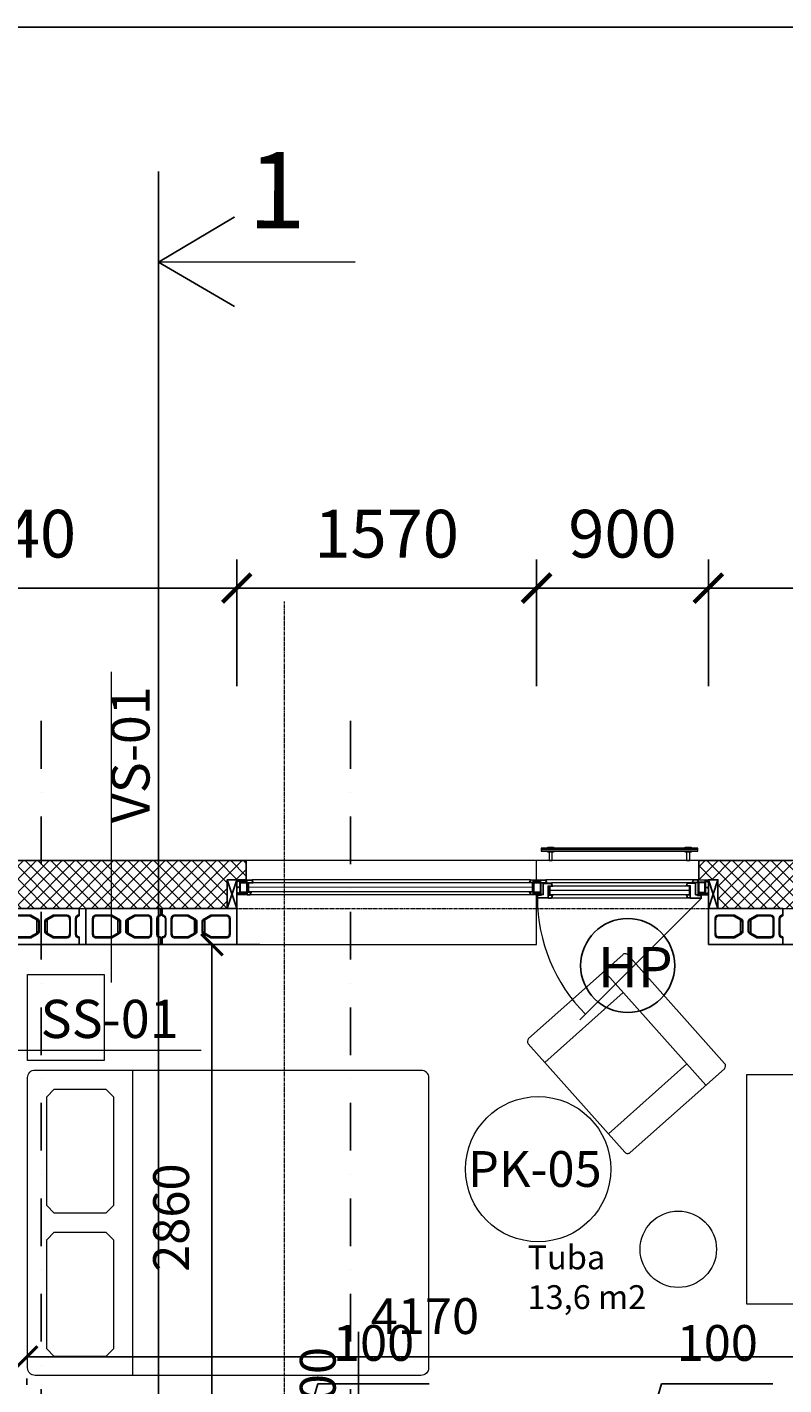
# Model space of a CAD drawing. Units: millimetres. Extents: x 40736 to 129116, y 21733 to 110833.
# Drawn here: x 62052 to 66015, y 43321 to 50433 of the extents above; entities that cross this region are included whole.
import ezdxf

# ---------------------------------------------------------------- set-up
doc = ezdxf.new("R2010")
doc.units = ezdxf.units.MM
for name, pattern in [('CENTER2', [1.125, 0.75, -0.125, 0.125, -0.125]), ('DASHDOT', [1, 0.5, -0.25, 0, -0.25]), ('HIDDEN', [200, 100, -100])]:
    doc.linetypes.add(name, pattern=pattern)
doc.layers.get('Defpoints').update_dxf_attribs({"color": 2})
for name, color, linetype, lineweight in [('01_Klaas_Pen_No__4', 4, 'Continuous', 5), ('Akna avanemine', 52, 'Continuous', 0), ('Akna klaaspakett', 134, 'Continuous', 9), ('Akna konstr. vaates', 254, 'Continuous', 0), ('Aknakonstruktsioon', 32, 'Continuous', 18), ('Columbia kivi', 106, 'Continuous', 25), ('Info', 43, 'Continuous', 15), ('Lõikejoon', 230, 'Continuous', 25), ('Mõõtjoon', 150, 'Continuous', 13), ('Mööbel', 81, 'Continuous', 15), ('Profiil vaates', 54, 'Continuous', 20), ('Tekst', 142, 'Continuous', 9), ('Teljed', 20, 'CENTER2', 15), ('Tuletõkkesektsioon', 10, 'DASHDOT', 25), ('Vaatejoon', 161, 'Continuous', 15), ('Viirutus', 252, 'Continuous', 0)]:
    doc.layers.add(name, color=color, linetype=linetype, lineweight=lineweight)
for name, color, linetype in [('COLUMBIA-KIVI', 254, 'Continuous'), ('PUIT', 40, 'Continuous'), ('VIIMISTLUS', 230, 'Continuous')]:
    doc.layers.add(name, color=color, linetype=linetype)
doc.styles.add('1-100 2.5 mm', font='arial.ttf', dxfattribs={"height": 250})
doc.styles.add('1-100 4 mm', font='arial.ttf', dxfattribs={"height": 400})
doc.styles.add('1-25 4 mm', font='arial.ttf', dxfattribs={"height": 100})
doc.styles.add('1-50 2.5 mm', font='arial.ttf', dxfattribs={"height": 125})
doc.styles.add('1-75 2.5 mm', font='arial.ttf', dxfattribs={"height": 187.5})
doc.styles.add('GENERATED_STYLE_7', font='txt')
doc.dimstyles.new('1-100', dxfattribs={"dimtxt": 2.5, "dimasz": 150, "dimexe": 150, "dimexo": 200, "dimgap": 125, "dimtad": 1, "dimdec": 0, "dimzin": 9, "dimtxsty": '1-100 2.5 mm', "dimblk": 'ARCHTICK', "dimcen": 500, "dimadec": 0, "dimazin": 0, "dimtfac": 1, "dimtdec": 0, "dimtmove": 1, "dimatfit": 3, "dimfxl": 1, "dimarcsym": 0})
doc.dimstyles.new('1-75', dxfattribs={"dimtxt": 2.5, "dimasz": 112.5, "dimexe": 112.5, "dimexo": 150, "dimgap": 93.75, "dimtad": 1, "dimdec": 0, "dimzin": 9, "dimtxsty": '1-75 2.5 mm', "dimblk": 'ARCHTICK', "dimcen": 375, "dimadec": 0, "dimazin": 0, "dimtfac": 1, "dimtdec": 0, "dimtmove": 1, "dimatfit": 3, "dimfxl": 1, "dimarcsym": 0})
pattern_1 = [(45, (-398851.883, 21757.29), (-33.6759605, 33.6759605), []), (135, (-398851.883, 21757.29), (-33.6759605, -33.6759605), [])]

# ---------------------------------------------------------------- blocks, each defined once
blk = doc.blocks.new('190 plokk')
at = {"layer": 'COLUMBIA-KIVI'}
for p, q in [((0, 0), (0, 190)), ((0, 190), (390, 190)), ((51, 155), (131, 155)), ((51, 150), (131, 150)), ((133.4, 149.4), (171.3, 128.8)), ((135.9, 153.7), (173.2, 133.2)), ((254.1, 153.7), (216.8, 133.2)), ((256.6, 149.4), (218.7, 128.8)), ((327, 155), (259, 155)), ((327, 150), (259, 150)), ((390, 150), (390, 190)), ((390, 155), (390, 155)), ((390, 150), (390, 150)), ((35, 60), (35, 130)), ((38, 60), (38, 130)), ((168, 59.4), (168, 130.6)), ((178, 70), (178, 120)), ((181, 70), (181, 120)), ((209, 70), (209, 120)), ((212, 70), (212, 120)), ((222, 59.4), (222, 130.6)), ((340, 60), (340, 130)), ((343, 60), (343, 130)), ((371, 54), (371, 136)), ((374, 56), (374, 134)), ((0, 0), (390, 0)), ((51, 40), (131, 40)), ((51, 35), (131, 35)), ((133.4, 40.6), (171.3, 61.2)), ((135.9, 36.3), (173.2, 56.8)), ((254.1, 36.3), (216.8, 56.8)), ((256.6, 40.6), (218.7, 61.2)), ((327, 40), (259, 40)), ((327, 35), (259, 35)), ((390, 0), (390, 40)), ((390, 40), (390, 40)), ((390, 35), (390, 35))]:
    blk.add_line(p, q, dxfattribs=at)
for centre, radius, start, end in [((70.6, 132.2), 35.7, 152.37573, 183.53912), ((64.5, 131.1), 26.5, 147.49145, 182.27574), ((56, 130.8), 24.8, 101.65251, 133.3715), ((55.5, 130.9), 19.6, 103.1512, 132.89403), ((131, 145), 10, 60.79352, 90), ((131, 145), 5, 60.79352, 90), ((259, 145), 10, 90, 119.20648), ((259, 145), 5, 90, 119.20648), ((322, 130.8), 24.8, 46.6285, 78.34749), ((322.5, 130.9), 19.6, 47.10597, 76.8488), ((313.5, 131.1), 26.5, 357.72426, 32.50855), ((307.4, 132.2), 35.7, 356.46088, 27.62427), ((390, 136), 19, 90, 180), ((390, 134), 16, 90, 180), ((166.3, 118), 11.9, 9.62058, 64.9077), ((166, 120), 15, 0, 61.40474), ((224, 120), 15, 118.59526, 180), ((223.7, 118), 11.9, 115.0923, 170.37942), ((70.6, 57.8), 35.7, 176.46088, 207.62427), ((64.5, 58.9), 26.5, 177.72426, 212.50855), ((56, 59.2), 24.8, 226.6285, 258.34749), ((55.5, 59.1), 19.6, 227.10597, 256.8488), ((131, 45), 5, 270, 299.20648), ((131, 45), 10, 270, 299.20648), ((166.3, 72), 11.9, 295.0923, 350.37942), ((166, 70), 15, 298.59526, 0), ((224, 70), 15, 180, 241.40474), ((223.7, 72), 11.9, 189.62058, 244.9077), ((259, 45), 10, 240.79352, 270), ((259, 45), 5, 240.79352, 270), ((322.5, 59.1), 19.6, 283.1512, 312.89403), ((322, 59.2), 24.8, 281.65251, 313.3715), ((313.5, 58.9), 26.5, 327.49145, 2.27574), ((307.4, 57.8), 35.7, 332.37573, 3.53912), ((390, 54), 19, 180, 270), ((390, 56), 16, 180, 270)]:
    blk.add_arc(centre, radius, start, end, dxfattribs=at)
blk = doc.blocks.new('_ArchTick')
at = {"color": 0, "linetype": 'ByBlock', "const_width": 0.15}
blk.add_lwpolyline([(-0.5, -0.5), (0.5, 0.5)], dxfattribs=at)
blk = doc.blocks.new('*D207')
at = {"layer": 'Defpoints', "color": 0, "transparency": 16777216}
for p in [(63149.9, 47494.7), (60709.9, 46781), (63149.9, 46781)]:
    blk.add_point(p, dxfattribs=at)
at = {"layer": 'Mõõtjoon', "color": 0, "lineweight": -2, "transparency": 16777216}
for p, q in [((60709.9, 46981), (60709.9, 47644.7)), ((63149.9, 46981), (63149.9, 47644.7)), ((60709.9, 47494.7), (63149.9, 47494.7))]:
    blk.add_line(p, q, dxfattribs=at)
at = {"layer": 'Mõõtjoon', "color": 0, "lineweight": -2, "transparency": 16777216, "xscale": 150, "yscale": 150, "zscale": 150, "rotation": 180}
blk.add_blockref('_ArchTick', (60709.9, 47494.7), dxfattribs=at)
at = {"layer": 'Mõõtjoon', "color": 0, "lineweight": -2, "transparency": 16777216, "xscale": 150, "yscale": 150, "zscale": 150}
blk.add_blockref('_ArchTick', (63149.9, 47494.7), dxfattribs=at)
at = {"layer": 'Mõõtjoon', "color": 0, "transparency": 16777216, "insert": (61929.9, 47747.4), "char_height": 250, "attachment_point": 5, "style": '1-100 2.5 mm'}
blk.add_mtext('2440', dxfattribs=at)
blk = doc.blocks.new('*D208')
at = {"layer": 'Defpoints', "color": 0, "transparency": 16777216}
for p in [(64719.9, 47494.7), (63149.9, 46781), (64719.9, 46781)]:
    blk.add_point(p, dxfattribs=at)
at = {"layer": 'Mõõtjoon', "color": 0, "lineweight": -2, "transparency": 16777216}
for p, q in [((63149.9, 46981), (63149.9, 47644.7)), ((64719.9, 46981), (64719.9, 47644.7)), ((63149.9, 47494.7), (64719.9, 47494.7))]:
    blk.add_line(p, q, dxfattribs=at)
at = {"layer": 'Mõõtjoon', "color": 0, "lineweight": -2, "transparency": 16777216, "xscale": 150, "yscale": 150, "zscale": 150, "rotation": 180}
blk.add_blockref('_ArchTick', (63149.9, 47494.7), dxfattribs=at)
at = {"layer": 'Mõõtjoon', "color": 0, "lineweight": -2, "transparency": 16777216, "xscale": 150, "yscale": 150, "zscale": 150}
blk.add_blockref('_ArchTick', (64719.9, 47494.7), dxfattribs=at)
at = {"layer": 'Mõõtjoon', "color": 0, "transparency": 16777216, "insert": (63934.9, 47747.4), "char_height": 250, "attachment_point": 5, "style": '1-100 2.5 mm'}
blk.add_mtext('1570', dxfattribs=at)
blk = doc.blocks.new('*D209')
at = {"layer": 'Defpoints', "color": 0, "transparency": 16777216}
for p in [(65619.9, 47494.7), (64719.9, 46781), (65619.9, 46781)]:
    blk.add_point(p, dxfattribs=at)
at = {"layer": 'Mõõtjoon', "color": 0, "lineweight": -2, "transparency": 16777216}
for p, q in [((64719.9, 46981), (64719.9, 47644.7)), ((65619.9, 46981), (65619.9, 47644.7)), ((64719.9, 47494.7), (65619.9, 47494.7))]:
    blk.add_line(p, q, dxfattribs=at)
at = {"layer": 'Mõõtjoon', "color": 0, "lineweight": -2, "transparency": 16777216, "xscale": 150, "yscale": 150, "zscale": 150, "rotation": 180}
blk.add_blockref('_ArchTick', (64719.9, 47494.7), dxfattribs=at)
at = {"layer": 'Mõõtjoon', "color": 0, "lineweight": -2, "transparency": 16777216, "xscale": 150, "yscale": 150, "zscale": 150}
blk.add_blockref('_ArchTick', (65619.9, 47494.7), dxfattribs=at)
at = {"layer": 'Mõõtjoon', "color": 0, "transparency": 16777216, "insert": (65169.9, 47747.4), "char_height": 250, "attachment_point": 5, "style": '1-100 2.5 mm'}
blk.add_mtext('900', dxfattribs=at)
blk = doc.blocks.new('*D210')
at = {"layer": 'Defpoints', "color": 0, "transparency": 16777216}
for p in [(68009.9, 47494.7), (65619.9, 46781), (68009.9, 46781)]:
    blk.add_point(p, dxfattribs=at)
at = {"layer": 'Mõõtjoon', "color": 0, "lineweight": -2, "transparency": 16777216}
for p, q in [((65619.9, 46981), (65619.9, 47644.7)), ((68009.9, 46981), (68009.9, 47644.7)), ((65619.9, 47494.7), (68009.9, 47494.7))]:
    blk.add_line(p, q, dxfattribs=at)
at = {"layer": 'Mõõtjoon', "color": 0, "lineweight": -2, "transparency": 16777216, "xscale": 150, "yscale": 150, "zscale": 150, "rotation": 180}
blk.add_blockref('_ArchTick', (65619.9, 47494.7), dxfattribs=at)
at = {"layer": 'Mõõtjoon', "color": 0, "lineweight": -2, "transparency": 16777216, "xscale": 150, "yscale": 150, "zscale": 150}
blk.add_blockref('_ArchTick', (68009.9, 47494.7), dxfattribs=at)
at = {"layer": 'Mõõtjoon', "color": 0, "transparency": 16777216, "insert": (66814.9, 47747.5), "char_height": 250, "attachment_point": 5, "style": '1-100 2.5 mm'}
blk.add_mtext('2390', dxfattribs=at)
blk = doc.blocks.new('Tugitool')
at = {"layer": 'Mööbel'}
for p, q in [((-400, 680), (-400, 20)), ((380, 700), (-380, 700)), ((-250, 700), (-250, 150)), ((250, 150), (250, 700)), ((400, 20), (400, 680)), ((-400, 150), (400, 150)), ((-380, 0), (380, 0))]:
    blk.add_line(p, q, dxfattribs=at)
for centre, start, end in [((-380, 680), 90, 180), ((380, 680), 0, 90), ((-380, 20), 180, 270), ((380, 20), 270, 0)]:
    blk.add_arc(centre, 20, start, end, dxfattribs=at)
blk = doc.blocks.new('*D323')
at = {"layer": 'Defpoints', "color": 0, "transparency": 16777216}
for p in [(62049.9, 43472.3), (66219.9, 43472.3), (66219.9, 43467.8)]:
    blk.add_point(p, dxfattribs=at)
at = {"layer": 'Mõõtjoon', "color": 0, "lineweight": -2, "transparency": 16777216}
for p, q in [((62049.9, 43467.8), (66219.9, 43467.8)), ((62049.9, 43322.3), (62049.9, 43355.3)), ((66219.9, 43322.3), (66219.9, 43355.3))]:
    blk.add_line(p, q, dxfattribs=at)
at = {"layer": 'Mõõtjoon', "color": 0, "lineweight": -2, "transparency": 16777216, "xscale": 112.5, "yscale": 112.5, "zscale": 112.5, "rotation": 180}
blk.add_blockref('_ArchTick', (62049.9, 43467.8), dxfattribs=at)
at = {"layer": 'Mõõtjoon', "color": 0, "lineweight": -2, "transparency": 16777216, "xscale": 112.5, "yscale": 112.5, "zscale": 112.5}
blk.add_blockref('_ArchTick', (66219.9, 43467.8), dxfattribs=at)
at = {"layer": 'Mõõtjoon', "color": 0, "transparency": 16777216, "insert": (64134.9, 43657.3), "char_height": 187.5, "attachment_point": 5, "style": '1-75 2.5 mm'}
blk.add_mtext('4170', dxfattribs=at)
blk = doc.blocks.new('*D328')
at = {"layer": 'Defpoints', "color": 0, "transparency": 16777216}
for p in [(63519.9, 42978.3), (63419.9, 42767.3), (63519.9, 42667.3)]:
    blk.add_point(p, dxfattribs=at)
at = {"layer": 'Mõõtjoon', "color": 0, "lineweight": -2, "transparency": 16777216}
for p, q in [((63469.9, 42978.3), (63574.6, 43327.1)), ((63574.6, 43327.1), (64158.1, 43327.1)), ((63419.9, 42917.3), (63419.9, 43090.8)), ((63519.9, 42817.3), (63519.9, 43090.8)), ((63419.9, 42978.3), (63307.4, 42978.3)), ((63419.9, 42978.3), (63519.9, 42978.3)), ((63419.9, 42978.3), (63519.9, 42978.3)), ((63519.9, 42978.3), (63632.4, 42978.3))]:
    blk.add_line(p, q, dxfattribs=at)
at = {"layer": 'Mõõtjoon', "color": 0, "lineweight": -2, "transparency": 16777216, "xscale": 112.5, "yscale": 112.5, "zscale": 112.5}
blk.add_blockref('_ArchTick', (63419.9, 42978.3), dxfattribs=at)
at = {"layer": 'Mõõtjoon', "color": 0, "lineweight": -2, "transparency": 16777216, "xscale": 112.5, "yscale": 112.5, "zscale": 112.5, "rotation": 180}
blk.add_blockref('_ArchTick', (63519.9, 42978.3), dxfattribs=at)
at = {"layer": 'Mõõtjoon', "color": 0, "transparency": 16777216, "insert": (63866.3, 43516.6), "char_height": 187.5, "attachment_point": 5, "style": '1-75 2.5 mm'}
blk.add_mtext('100', dxfattribs=at)
blk = doc.blocks.new('*D330')
at = {"layer": 'Defpoints', "color": 0, "transparency": 16777216}
for p in [(65319.9, 42978.3), (65219.9, 42667.3), (65319.9, 42667.3)]:
    blk.add_point(p, dxfattribs=at)
at = {"layer": 'Mõõtjoon', "color": 0, "lineweight": -2, "transparency": 16777216}
for p, q in [((65269.9, 42978.3), (65374.6, 43327.1)), ((65374.6, 43327.1), (65958.1, 43327.1)), ((65219.9, 42817.3), (65219.9, 43090.8)), ((65319.9, 42817.3), (65319.9, 43090.8)), ((65219.9, 42978.3), (65107.4, 42978.3)), ((65219.9, 42978.3), (65319.9, 42978.3)), ((65219.9, 42978.3), (65319.9, 42978.3)), ((65319.9, 42978.3), (65432.4, 42978.3))]:
    blk.add_line(p, q, dxfattribs=at)
at = {"layer": 'Mõõtjoon', "color": 0, "lineweight": -2, "transparency": 16777216, "xscale": 112.5, "yscale": 112.5, "zscale": 112.5}
blk.add_blockref('_ArchTick', (65219.9, 42978.3), dxfattribs=at)
at = {"layer": 'Mõõtjoon', "color": 0, "lineweight": -2, "transparency": 16777216, "xscale": 112.5, "yscale": 112.5, "zscale": 112.5, "rotation": 180}
blk.add_blockref('_ArchTick', (65319.9, 42978.3), dxfattribs=at)
at = {"layer": 'Mõõtjoon', "color": 0, "transparency": 16777216, "insert": (65666.3, 43516.6), "char_height": 187.5, "attachment_point": 5, "style": '1-75 2.5 mm'}
blk.add_mtext('100', dxfattribs=at)
blk = doc.blocks.new('*D333')
at = {"layer": 'Defpoints', "color": 0, "transparency": 16777216}
for p in [(63519.9, 42767.3), (63788, 42767.3), (63519.9, 42667.3)]:
    blk.add_point(p, dxfattribs=at)
at = {"layer": 'Mõõtjoon', "color": 0, "lineweight": -2, "transparency": 16777216}
for p, q in [((63788, 43598.7), (63788, 42767.3)), ((63788, 42767.3), (63788, 42879.8)), ((63669.9, 42767.3), (63900.5, 42767.3)), ((63788, 42667.3), (63788, 42767.3)), ((63788, 42667.3), (63788, 42767.3)), ((63669.9, 42667.3), (63900.5, 42667.3)), ((63788, 42667.3), (63788, 42554.8))]:
    blk.add_line(p, q, dxfattribs=at)
at = {"layer": 'Mõõtjoon', "color": 0, "lineweight": -2, "transparency": 16777216, "xscale": 112.5, "yscale": 112.5, "zscale": 112.5}
for p, rotation in [((63788, 42767.3), 270), ((63788, 42667.3), 90)]:
    blk.add_blockref('_ArchTick', p, dxfattribs=dict(at, rotation=rotation))
at = {"layer": 'Mõõtjoon', "color": 0, "transparency": 16777216, "insert": (63598.5, 43306.9), "char_height": 187.5, "attachment_point": 5, "rotation": 90, "style": '1-75 2.5 mm'}
blk.add_mtext('100', dxfattribs=at)
blk = doc.blocks.new('*D342')
at = {"layer": 'Defpoints', "color": 0, "transparency": 16777216}
for p in [(63019.9, 45627.3), (63419.9, 45627.3), (63419.9, 42767.3)]:
    blk.add_point(p, dxfattribs=at)
at = {"layer": 'Mõõtjoon', "color": 0, "lineweight": -2, "transparency": 16777216}
for p, q in [((63269.9, 45627.3), (62907.4, 45627.3)), ((63019.9, 42767.3), (63019.9, 45627.3)), ((63269.9, 42767.3), (62907.4, 42767.3))]:
    blk.add_line(p, q, dxfattribs=at)
at = {"layer": 'Mõõtjoon', "color": 0, "lineweight": -2, "transparency": 16777216, "xscale": 112.5, "yscale": 112.5, "zscale": 112.5}
for p, rotation in [((63019.9, 45627.3), 90), ((63019.9, 42767.3), 270)]:
    blk.add_blockref('_ArchTick', p, dxfattribs=dict(at, rotation=rotation))
at = {"layer": 'Mõõtjoon', "color": 0, "transparency": 16777216, "insert": (62830.4, 44197.3), "char_height": 187.5, "attachment_point": 5, "rotation": 90, "style": '1-75 2.5 mm'}
blk.add_mtext('2860', dxfattribs=at)
blk = doc.blocks.new('Piire')
at = {"layer": '01_Klaas_Pen_No__4', "color": 4, "linetype": 'Continuous', "lineweight": 5, "flags": 128}
for points in [[(410, 16), (410, 8), (-410, 8), (-410, 16)], [(410, 8), (410, 0), (-410, 0), (-410, 8)]]:
    blk.add_lwpolyline(points, close=True, dxfattribs=at)
at = {"layer": 'Profiil vaates', "ltscale": 0.5}
for points in [[(-375, 16), (-345, 16), (-345, 21), (-375, 21)], [(345, 16), (375, 16), (375, 21), (345, 21)], [(345, -5), (375, -5), (375, 0), (345, 0)], [(-375, -5), (-345, -5), (-345, 0), (-375, 0)], [(-368, -5), (-352, -5), (-352, -50), (-368, -50)], [(352, -5), (368, -5), (368, -50), (352, -50)]]:
    blk.add_lwpolyline(points, close=True, dxfattribs=at)

msp = doc.modelspace()

# ---------------------------------------------------------------- hatches: boundary and pattern name
at = {"layer": 'Viirutus', "ltscale": 0.5}
h = msp.add_hatch(dxfattribs=at)
h.set_pattern_fill('NET', color=256, scale=15, angle=45, style=0)
h.set_pattern_definition(pattern_1)
h.paths.add_polyline_path([(63099.9, 45967.3), (61929.9, 45967.3), (61929.9, 45817.3), (63099.9, 45817.3)])
h.paths.add_polyline_path([(61929.9, 45967.3), (60759.9, 45967.3), (60759.9, 45817.3), (61099.9, 45817.3), (61929.9, 45817.3)])
h.paths.add_polyline_path([(61929.9, 46067.3), (60659.9, 46067.3), (60659.9, 45967.3), (60704.9, 45967.3), (61929.9, 45967.3)])
h.paths.add_polyline_path([(63199.9, 46067.3), (61929.9, 46067.3), (61929.9, 45967.3), (63199.9, 45967.3)])
h = msp.add_hatch(dxfattribs=at)
h.set_pattern_fill('NET', color=256, scale=15, angle=45, style=0)
h.set_pattern_definition(pattern_1)
h.paths.add_polyline_path([(65669.9, 45967.3), (67959.9, 45967.3), (67959.9, 45817.3), (67619.9, 45817.3), (65669.9, 45817.3)])
h.paths.add_polyline_path([(65569.9, 46067.3), (68059.9, 46067.3), (68059.9, 45967.3), (68014.9, 45967.3), (65569.9, 45967.3)])

# ---------------------------------------------------------------- linework, layer by layer
at = {"layer": 'Akna avanemine', "ltscale": 0.5}
msp.add_line((65583.5, 45870.6), (64946.9, 45234), dxfattribs=at)
at = {"layer": 'Akna avanemine', "ltscale": 0.05}
msp.add_arc((65583.5, 45870.6), 859.1, 179.99959, 225, dxfattribs=at)
at = {"layer": 'Akna klaaspakett'}
for p, q in [((63204.9, 45950.3), (63204.9, 45904.6)), ((63211.2, 45950.3), (63204.9, 45904.6)), ((63204.9, 45950.3), (63211.2, 45904.6)), ((63204.9, 45950.3), (63204.9, 45904.6)), ((63211.2, 45950.3), (63204.9, 45904.6)), ((63204.9, 45950.3), (63211.2, 45904.6)), ((64696.6, 45950.3), (63211.2, 45950.3)), ((63211.2, 45950.3), (63211.2, 45904.6)), ((63211.2, 45950.3), (63211.2, 45904.6)), ((64696.6, 45950.3), (64696.6, 45904.6)), ((64696.6, 45950.3), (64702.9, 45904.6)), ((64702.9, 45950.3), (64696.6, 45904.6)), ((64702.9, 45950.3), (64702.9, 45904.6)), ((64696.6, 45927.5), (63211.2, 45927.4)), ((64696.6, 45904.3), (63211.2, 45904.6)), ((65518.5, 45933.3), (64783, 45933.3)), ((64783, 45933.3), (64783, 45887.6)), ((64789.3, 45933.3), (64783, 45887.6)), ((64783, 45933.3), (64789.3, 45887.6)), ((65518.5, 45887.6), (64783, 45887.5)), ((65518.5, 45887.3), (64783, 45887.3)), ((64789.3, 45933.3), (64789.3, 45887.6)), ((65518.5, 45910.4), (64789.3, 45910.5)), ((65518.5, 45933.3), (65518.5, 45887.6)), ((65518.5, 45933.3), (65524.9, 45887.6)), ((65524.9, 45933.3), (65518.5, 45887.6)), ((65524.9, 45933.3), (65524.9, 45887.6))]:
    msp.add_line(p, q, dxfattribs=at)
at = {"layer": 'Akna konstr. vaates'}
for p, q in [((64687.8, 45967.3), (63229.9, 45967.3)), ((65539.9, 45967.3), (64767.9, 45967.3)), ((65509.7, 45950.3), (64798.2, 45950.3)), ((64687.8, 45887.6), (63220.1, 45887.6)), ((65509.7, 45870.6), (64798.2, 45870.6))]:
    msp.add_line(p, q, dxfattribs=at)
at = {"layer": 'Aknakonstruktsioon', "linetype": 'Continuous'}
for p, q in [((63154.9, 45964.4), (63154.9, 45967.3)), ((63202.9, 45967.3), (63154.9, 45967.3)), ((63154.9, 45964.4), (63154.9, 45967.3)), ((63202.9, 45967.3), (63154.9, 45967.3)), ((63156.9, 45964.4), (63154.9, 45964.4)), ((63156.9, 45964.4), (63154.9, 45964.4)), ((63154.9, 45956.3), (63154.9, 45959.3)), ((63164.9, 45959.3), (63154.9, 45959.3)), ((63154.9, 45956.3), (63154.9, 45959.3)), ((63164.9, 45959.3), (63154.9, 45959.3)), ((63156.9, 45956.3), (63154.9, 45956.3)), ((63156.9, 45956.3), (63154.9, 45956.3)), ((63156.9, 45965.3), (63156.9, 45964.4)), ((63164.9, 45965.3), (63156.9, 45965.3)), ((63156.9, 45965.3), (63156.9, 45964.4)), ((63164.9, 45965.3), (63156.9, 45965.3)), ((63156.9, 45956.3), (63156.9, 45957.3)), ((63164.9, 45957.3), (63156.9, 45957.3)), ((63156.9, 45956.3), (63156.9, 45957.3)), ((63164.9, 45957.3), (63156.9, 45957.3)), ((63164.9, 45965.3), (63164.9, 45959.3)), ((63164.9, 45965.3), (63164.9, 45959.3)), ((63164.9, 45957.3), (63164.9, 45928.1)), ((63164.9, 45957.3), (63164.9, 45928.1)), ((63202.9, 45967.3), (63229.9, 45967.3)), ((63202.9, 45967.3), (63229.9, 45967.3)), ((63204.9, 45952.3), (63204.9, 45965.3)), ((63204.9, 45965.3), (63228.5, 45965.3)), ((63204.9, 45952.3), (63204.9, 45965.3)), ((63204.9, 45965.3), (63228.5, 45965.3)), ((63204.9, 45952.3), (63233.3, 45952.3)), ((63204.9, 45952.3), (63233.3, 45952.3)), ((63204.9, 45887.6), (63204.9, 45950.3)), ((63204.9, 45950.3), (63226.3, 45950.3)), ((63204.9, 45950.3), (63204.9, 45887.6)), ((63204.9, 45950.3), (63236.2, 45950.3)), ((63204.9, 45887.6), (63204.9, 45950.3)), ((63204.9, 45950.3), (63226.3, 45950.3)), ((63204.9, 45950.3), (63204.9, 45887.6)), ((63204.9, 45950.3), (63236.2, 45950.3)), ((63233.3, 45952.3), (63228.5, 45965.3)), ((63233.3, 45952.3), (63228.5, 45965.3)), ((63229.9, 45967.3), (63236.2, 45950.3)), ((63229.9, 45967.3), (63236.2, 45950.3)), ((64681.5, 45950.3), (64687.8, 45967.3)), ((64702.9, 45950.3), (64681.5, 45950.3)), ((64684.4, 45952.3), (64689.2, 45965.3)), ((64702.9, 45952.3), (64684.4, 45952.3)), ((64687.8, 45967.3), (64767.9, 45967.3)), ((64702.9, 45965.3), (64689.2, 45965.3)), ((64702.9, 45952.3), (64702.9, 45965.3)), ((64702.9, 45887.6), (64702.9, 45950.3)), ((64742.9, 45952.3), (64742.9, 45965.3)), ((64742.9, 45965.3), (64766.5, 45965.3)), ((64742.9, 45952.3), (64771.3, 45952.3)), ((64742.9, 45950.3), (64742.9, 45887.6)), ((64742.9, 45950.3), (64774.2, 45950.3)), ((64753.7, 45950.3), (64798.2, 45950.3)), ((64753.7, 45890.3), (64753.7, 45950.3)), ((64755.7, 45948.3), (64796.8, 45948.3)), ((64755.7, 45888.3), (64755.7, 45948.3)), ((64771.3, 45952.3), (64766.5, 45965.3)), ((64767.9, 45967.3), (64774.2, 45950.3)), ((64801.6, 45935.3), (64796.8, 45948.3)), ((64804.4, 45933.3), (64798.2, 45950.3)), ((65503.5, 45933.3), (65509.7, 45950.3)), ((65506.3, 45935.3), (65511.1, 45948.3)), ((65554.2, 45950.3), (65509.7, 45950.3)), ((65552.2, 45948.3), (65511.1, 45948.3)), ((65540, 45967.3), (65533.7, 45950.3)), ((65564.9, 45950.3), (65533.7, 45950.3)), ((65536.6, 45952.3), (65541.3, 45965.3)), ((65564.9, 45952.3), (65536.6, 45952.3)), ((65566.9, 45967.3), (65540, 45967.3)), ((65564.9, 45965.3), (65541.3, 45965.3)), ((65552.2, 45888.3), (65552.2, 45948.3)), ((65554.2, 45890.3), (65554.2, 45950.3)), ((65564.9, 45952.3), (65564.9, 45965.3)), ((65564.9, 45950.3), (65564.9, 45887.6)), ((65566.9, 45967.3), (65614.9, 45967.3)), ((65604.9, 45965.3), (65612.9, 45965.3)), ((65604.9, 45965.3), (65604.9, 45959.3)), ((65604.9, 45959.3), (65614.9, 45959.3)), ((65604.9, 45957.3), (65604.9, 45928.1)), ((65604.9, 45957.3), (65612.9, 45957.3)), ((65612.9, 45965.3), (65612.9, 45964.4)), ((65612.9, 45964.4), (65614.9, 45964.4)), ((65612.9, 45956.3), (65612.9, 45957.3)), ((65612.9, 45956.3), (65614.9, 45956.3)), ((65614.9, 45964.4), (65614.9, 45967.3)), ((65614.9, 45956.3), (65614.9, 45959.3)), ((63156.9, 45929.1), (63154.9, 45929.1)), ((63154.9, 45929.1), (63154.9, 45925.1)), ((63156.9, 45929.1), (63154.9, 45929.1)), ((63154.9, 45929.1), (63154.9, 45925.1)), ((63156.9, 45925.1), (63154.9, 45925.1)), ((63156.9, 45925.1), (63154.9, 45925.1)), ((63154.9, 45898.2), (63154.9, 45895.2)), ((63156.9, 45898.2), (63154.9, 45898.2)), ((63164.9, 45895.2), (63154.9, 45895.2)), ((63156.9, 45890.6), (63154.9, 45890.6)), ((63154.9, 45890.6), (63154.9, 45887.6)), ((63204.9, 45887.6), (63154.9, 45887.6)), ((63156.9, 45929.1), (63156.9, 45928.1)), ((63156.9, 45929.1), (63156.9, 45928.1)), ((63164.9, 45928.1), (63156.9, 45928.1)), ((63164.9, 45928.1), (63156.9, 45928.1)), ((63156.9, 45925.1), (63156.9, 45926.1)), ((63164.9, 45926.1), (63156.9, 45926.1)), ((63156.9, 45925.1), (63156.9, 45926.1)), ((63164.9, 45926.1), (63156.9, 45926.1)), ((63156.9, 45898.2), (63156.9, 45897.2)), ((63164.9, 45897.2), (63156.9, 45897.2)), ((63156.9, 45890.6), (63156.9, 45889.6)), ((63156.9, 45889.6), (63164.9, 45889.6)), ((63164.9, 45926.1), (63164.9, 45897.2)), ((63164.9, 45926.1), (63164.9, 45897.2)), ((63164.9, 45895.2), (63164.9, 45889.6)), ((63204.9, 45924.2), (63204.9, 45891.4)), ((63204.9, 45924.2), (63204.9, 45891.4)), ((63204.9, 45904.6), (63226.3, 45904.6)), ((63204.9, 45904.6), (63226.3, 45904.6)), ((63204.9, 45902.6), (63223.5, 45902.6)), ((63204.9, 45902.6), (63223.5, 45902.6)), ((63204.9, 45889.6), (63218.7, 45889.6)), ((63204.9, 45887.6), (63220.1, 45887.6)), ((63223.5, 45902.6), (63218.7, 45889.6)), ((63223.5, 45902.6), (63218.7, 45889.6)), ((63226.3, 45904.6), (63220.1, 45887.6)), ((63226.3, 45904.6), (63220.1, 45887.6)), ((64681.5, 45904.6), (64687.8, 45887.6)), ((64702.9, 45904.6), (64681.5, 45904.6)), ((64684.4, 45902.6), (64689.2, 45889.6)), ((64702.9, 45902.6), (64684.4, 45902.6)), ((64702.9, 45887.6), (64687.8, 45887.6)), ((64702.9, 45889.6), (64689.2, 45889.6)), ((64744.9, 45887.6), (64694.9, 45887.6)), ((64702.9, 45928.1), (64702.9, 45899.1)), ((64702.9, 45897.1), (64702.9, 45891.5)), ((64742.9, 45886.4), (64724.4, 45886.4)), ((64724.4, 45870.6), (64724.4, 45886.4)), ((64783, 45870.6), (64724.4, 45870.6)), ((64744.9, 45884.4), (64726.4, 45884.4)), ((64726.4, 45872.6), (64726.4, 45884.4)), ((64781, 45872.6), (64726.4, 45872.6)), ((64742.9, 45924.2), (64742.9, 45891.4)), ((64742.9, 45886.4), (64742.9, 45890.3)), ((64753.7, 45890.3), (64742.9, 45890.3)), ((64744.9, 45884.4), (64744.9, 45888.3)), ((64755.7, 45888.3), (64744.9, 45888.3)), ((64781, 45872.6), (64781, 45935.3)), ((64781, 45935.3), (64801.6, 45935.3)), ((64783, 45870.6), (64783, 45933.3)), ((64783, 45933.3), (64804.4, 45933.3)), ((64783, 45887.6), (64804.4, 45887.6)), ((64783, 45885.6), (64801.6, 45885.6)), ((64783, 45872.6), (64796.8, 45872.6)), ((64783, 45870.6), (64798.2, 45870.6)), ((64801.6, 45885.6), (64796.8, 45872.6)), ((64804.4, 45887.6), (64798.2, 45870.6)), ((65524.9, 45933.3), (65503.5, 45933.3)), ((65503.5, 45887.6), (65509.7, 45870.6)), ((65524.9, 45887.6), (65503.5, 45887.6)), ((65526.9, 45935.3), (65506.3, 45935.3)), ((65506.3, 45885.6), (65511.1, 45872.6)), ((65524.9, 45885.6), (65506.3, 45885.6)), ((65524.9, 45870.6), (65509.7, 45870.6)), ((65524.9, 45872.6), (65511.1, 45872.6)), ((65524.9, 45870.6), (65524.9, 45933.3)), ((65524.9, 45870.6), (65583.5, 45870.6)), ((65526.9, 45872.6), (65526.9, 45935.3)), ((65526.9, 45872.6), (65581.5, 45872.6)), ((65552.2, 45888.3), (65562.9, 45888.3)), ((65554.2, 45890.3), (65564.9, 45890.3)), ((65562.9, 45884.4), (65562.9, 45888.3)), ((65562.9, 45884.4), (65581.5, 45884.4)), ((65564.9, 45924.2), (65564.9, 45891.4)), ((65564.9, 45886.4), (65564.9, 45890.3)), ((65564.9, 45887.6), (65614.9, 45887.6)), ((65564.9, 45886.4), (65583.5, 45886.4)), ((65581.5, 45872.6), (65581.5, 45884.4)), ((65583.5, 45870.6), (65583.5, 45886.4)), ((65604.9, 45928.1), (65612.9, 45928.1)), ((65604.9, 45926.1), (65604.9, 45897.2)), ((65604.9, 45926.1), (65612.9, 45926.1)), ((65604.9, 45897.2), (65612.9, 45897.2)), ((65604.9, 45895.2), (65614.9, 45895.2)), ((65604.9, 45895.2), (65604.9, 45889.6)), ((65612.9, 45889.6), (65604.9, 45889.6)), ((65612.9, 45929.1), (65614.9, 45929.1)), ((65612.9, 45929.1), (65612.9, 45928.1)), ((65612.9, 45925.1), (65612.9, 45926.1)), ((65612.9, 45925.1), (65614.9, 45925.1)), ((65612.9, 45898.2), (65612.9, 45897.2)), ((65612.9, 45898.2), (65614.9, 45898.2)), ((65612.9, 45890.6), (65612.9, 45889.6)), ((65612.9, 45890.6), (65614.9, 45890.6)), ((65614.9, 45929.1), (65614.9, 45925.1)), ((65614.9, 45898.2), (65614.9, 45895.2)), ((65614.9, 45890.6), (65614.9, 45887.6))]:
    msp.add_line(p, q, dxfattribs=at)
at = {"layer": 'Aknakonstruktsioon', "linetype": 'Continuous', "elevation": 0}
for points in [[(63166.9, 45955.7), (63166.9, 45965.3), (63202.9, 45965.3), (63202.9, 45955.7)], [(63166.9, 45955.7), (63166.9, 45965.3), (63202.9, 45965.3), (63202.9, 45955.7)], [(63166.9, 45900.9), (63166.9, 45953.7), (63202.9, 45953.7), (63202.9, 45900.9)], [(63166.9, 45900.9), (63166.9, 45953.7), (63202.9, 45953.7), (63202.9, 45900.9)], [(63169, 45902.8), (63169, 45951.5), (63200.6, 45951.5), (63200.6, 45902.8)], [(63169, 45902.8), (63169, 45951.5), (63200.6, 45951.5), (63200.6, 45902.8)], [(64704.9, 45955.7), (64704.9, 45965.3), (64740.9, 45965.3), (64740.9, 45955.7)], [(64704.9, 45900.9), (64704.9, 45953.7), (64740.9, 45953.7), (64740.9, 45900.9)], [(64707, 45902.8), (64707, 45951.5), (64738.6, 45951.5), (64738.6, 45902.8)], [(65602.9, 45955.7), (65602.9, 45965.3), (65566.9, 45965.3), (65566.9, 45955.7)], [(65602.9, 45900.9), (65602.9, 45953.7), (65566.9, 45953.7), (65566.9, 45900.9)], [(65600.9, 45902.8), (65600.9, 45951.5), (65569.3, 45951.5), (65569.3, 45902.8)], [(63166.9, 45898.9), (63166.9, 45889.5), (63202.9, 45889.5), (63202.9, 45898.9)], [(63166.9, 45889.5), (63166.9, 45898.9), (63202.9, 45898.9), (63202.9, 45889.5)], [(64704.9, 45898.9), (64704.9, 45889.5), (64740.9, 45889.5), (64740.9, 45898.9)], [(64704.9, 45889.5), (64704.9, 45898.9), (64740.9, 45898.9), (64740.9, 45889.5)], [(65602.9, 45898.9), (65602.9, 45889.5), (65566.9, 45889.5), (65566.9, 45898.9)], [(65602.9, 45889.5), (65602.9, 45898.9), (65566.9, 45898.9), (65566.9, 45889.5)]]:
    msp.add_lwpolyline(points, close=True, dxfattribs=at)
at = {"layer": 'Info'}
for p, q in [((62492.4, 47055.4), (62492.4, 45428.4)), ((61336.4, 45075), (62963.4, 45075))]:
    msp.add_line(p, q, dxfattribs=at)
msp.add_circle((64728.2, 44451.1), 380.2, dxfattribs=at)
at = {"layer": 'Lõikejoon', "linetype": 'HIDDEN', "ltscale": 500}
msp.add_line((62740.2, 26237.5), (62740.2, 49677.3), dxfattribs=at)
at = {"layer": 'Lõikejoon', "color": 0}
msp.add_lwpolyline([(42735.6, 50433), (42735.6, 22733), (81735.6, 22733), (81735.6, 50433)], close=True, dxfattribs=at)
at = {"layer": 'Lõikejoon', "ltscale": 0.5}
msp.add_lwpolyline([(63769.8, 49203.9), (62740.5, 49202.8), (63136.6, 49437), (62740.5, 49202.8), (63137.7, 48970.4)], dxfattribs=at)
at = {"layer": 'Lõikejoon'}
for points in [[(63199.9, 46067.3), (61929.9, 46067.3)], [(68059.9, 46067.3), (65569.9, 46067.3)], [(60709.9, 45627.3), (63149.9, 45627.3)], [(65619.9, 45627.3), (68009.9, 45627.3)]]:
    msp.add_lwpolyline(points, dxfattribs=at)
at = {"layer": 'Mööbel'}
msp.add_line((62604.5, 44970.6), (62604.5, 43370.6), dxfattribs=at)
for points in [[(62454.7, 45020.6), (62054.7, 45020.6), (62054.7, 45470.6), (62454.7, 45470.6)], [(66219.9, 44945.6), (65819.9, 44945.6), (65819.9, 43745.6), (66219.9, 43745.6)], [(62154.5, 44260.6), (62154.5, 44830.6), (62194.5, 44870.6), (62464.5, 44870.6), (62504.5, 44830.6), (62504.5, 44260.6), (62464.5, 44220.6), (62194.5, 44220.6)], [(62154.5, 43510.6), (62154.5, 44080.6), (62194.5, 44120.6), (62464.5, 44120.6), (62504.5, 44080.6), (62504.5, 43510.6), (62464.5, 43470.6), (62194.5, 43470.6)]]:
    msp.add_lwpolyline(points, close=True, dxfattribs=at)
msp.add_lwpolyline([(62054.5, 43410.6), (62054.5, 44930.6, -0.414214), (62094.5, 44970.6), (64114.5, 44970.6, -0.414214), (64154.5, 44930.6), (64154.5, 43410.6, -0.414214), (64114.5, 43370.6), (62094.5, 43370.6, -0.414214)], format="xyb", close=True, dxfattribs=at)
msp.add_circle((65462, 44031.4), 200, dxfattribs=at)
at = {"layer": 'PUIT', "ltscale": 500, "elevation": 0}
for points in [[(63149.9, 45967.3), (63149.9, 45817.3), (63099.9, 45817.3), (63149.9, 45967.3), (63099.9, 45967.3), (63149.9, 45817.3), (63099.9, 45817.3), (63099.9, 45967.3)], [(65669.9, 45967.3), (65669.9, 45817.3), (65619.9, 45817.3), (65669.9, 45967.3), (65619.9, 45967.3), (65669.9, 45817.3), (65619.9, 45817.3), (65619.9, 45967.3)]]:
    msp.add_lwpolyline(points, dxfattribs=at)
at = {"layer": 'Teljed', "ltscale": 25}
for p, q in [((63399.9, 28346.7), (63399.9, 47424.2)), ((49323.7, 45817.3), (71821.4, 45817.3)), ((60709.9, 45817.3), (63149.9, 45817.3)), ((65619.9, 45817.3), (68009.9, 45817.3))]:
    msp.add_line(p, q, dxfattribs=at)
at = {"layer": 'Tuletõkkesektsioon', "ltscale": 500}
for points in [[(62124.9, 46798.9), (62124.9, 42142.3), (63594.9, 42142.3), (63594.9, 39802.3), (64244.9, 39802.3), (64244.9, 39052.3), (63594.9, 39052.3), (63594.9, 35117.6)], [(63745.4, 46798.9), (63745.4, 42142.3), (65215.4, 42142.3), (65215.4, 39802.3), (65865.4, 39802.3), (65865.4, 39052.3), (65215.4, 39052.3), (65215.4, 35117.6)]]:
    msp.add_lwpolyline(points, dxfattribs=at)
at = {"layer": 'Tuletõkkesektsioon', "linetype": 'ByBlock', "ltscale": 500}
msp.add_circle((65197.1, 45517.8), 246.2, dxfattribs=at)
at = {"layer": 'Vaatejoon'}
for p, q in [((65569.9, 46067.3), (63199.9, 46067.3)), ((64719.9, 45967.3), (64719.9, 46067.3)), ((64719.9, 45627.3), (64719.9, 45887.6)), ((63149.9, 45627.3), (64719.9, 45627.3))]:
    msp.add_line(p, q, dxfattribs=at)
at = {"layer": 'VIIMISTLUS'}
for p, q in [((63199.9, 45967.3), (63199.9, 46067.3)), ((65569.9, 45967.3), (65569.9, 46067.3)), ((63149.9, 45967.3), (63149.9, 45627.3))]:
    msp.add_line(p, q, dxfattribs=at)

# ---------------------------------------------------------------- block references
at = {"layer": '01_Klaas_Pen_No__4', "xscale": -1}
msp.add_blockref('Piire', (65153.9, 46117.3), dxfattribs=at)
at = {"layer": 'Columbia kivi'}
for p in [(61934.9, 45627.3), (62359.9, 45627.3), (65619.9, 45627.3)]:
    msp.add_blockref('190 plokk', p, dxfattribs=at)
at = {"layer": 'Columbia kivi', "xscale": -1}
msp.add_blockref('190 plokk', (63149.9, 45627.3), dxfattribs=at)
at = {"layer": 'Mööbel', "rotation": 131.7068558820154}
msp.add_blockref('Tugitool', (65452.1, 45289.2), dxfattribs=at)

# ---------------------------------------------------------------- texts
at = {"layer": 'Info', "insert": (62755.6, 46263.3), "char_height": 200, "width": 3344.546, "attachment_point": 7, "rotation": 90, "style": '1-25 4 mm'}
msp.add_mtext('VS-01', dxfattribs=at)
at = {"layer": 'Info', "attachment_point": 3}
for s, insert, char_height, width, style in [('SS-01', (62845.5, 45338.2), 200, 3344.546, '1-25 4 mm'), ('PK-05', (65060.8, 44545.9), 187.5, 2508.202, '1-75 2.5 mm')]:
    msp.add_mtext(s, dxfattribs=dict(at, insert=insert, char_height=char_height, width=width, style=style))
at = {"layer": 'Lõikejoon', "ltscale": 0.5, "insert": (63207.5, 49254), "char_height": 400, "width": 9466.176, "attachment_point": 7, "rotation": 359.86511, "style": '1-100 4 mm'}
msp.add_mtext('1', dxfattribs=at)
at = {"layer": 'Tekst', "insert": (64672.5, 44051.7), "char_height": 125, "width": 4733.088, "attachment_point": 1, "rotation": 360, "style": '1-50 2.5 mm'}
msp.add_mtext('Tuba\\P13,6 m2', dxfattribs=at)
at = {"layer": 'Tuletõkkesektsioon', "ltscale": 500, "insert": (65041.4, 45614.9), "char_height": 210.938, "width": 5809.117, "attachment_point": 1, "style": 'GENERATED_STYLE_7'}
msp.add_mtext('{\\fArial|b0|i0|c186|p34;HP}', dxfattribs=at)

# ---------------------------------------------------------------- dimensions: what is measured, and where the dimension line sits
at = {"layer": 'Mõõtjoon'}
for base, p1, p2, angle, dimstyle, picture, middle in [((63149.9, 47494.7), (60709.9, 46781), (63149.9, 46781), 0, '1-100', '*D207', (61929.9, 47747.4)), ((64719.9, 47494.7), (63149.9, 46781), (64719.9, 46781), 0, '1-100', '*D208', (63934.9, 47747.4)), ((65619.9, 47494.7), (64719.9, 46781), (65619.9, 46781), 0, '1-100', '*D209', (65169.9, 47747.4)), ((68009.9, 47494.7), (65619.9, 46781), (68009.9, 46781), 0, '1-100', '*D210', (66814.9, 47747.5)), ((63019.9, 45627.3), (63419.9, 42767.3), (63419.9, 45627.3), 90, '1-75', '*D342', (62830.4, 44197.3)), ((66219.9, 43467.8), (62049.9, 43472.3), (66219.9, 43472.3), 180, '1-75', '*D323', (64134.9, 43657.3)), ((63519.9, 42978.3), (63419.9, 42767.3), (63519.9, 42667.3), 180, '1-75', '*D328', (63668.3, 43516.6)), ((65319.9, 42978.3), (65219.9, 42667.3), (65319.9, 42667.3), 180, '1-75', '*D330', (65468.3, 43516.6))]:
    dim = msp.add_linear_dim(base=base, p1=p1, p2=p2, angle=angle, dimstyle=dimstyle, dxfattribs=at)
    dim.commit()
    dim.dimension.update_dxf_attribs({"geometry": picture, "text_midpoint": middle})
dim = msp.add_linear_dim(base=(63788, 42767.3), p1=(63519.9, 42667.3), p2=(63519.9, 42767.3), angle=90, dimstyle='1-75', dxfattribs=at)
dim.commit()
dim.dimension.update_dxf_attribs({"geometry": '*D333', "text_midpoint": (63543.3, 43306.9), "dimtype": 160})

doc.saveas('drawing.dxf')
